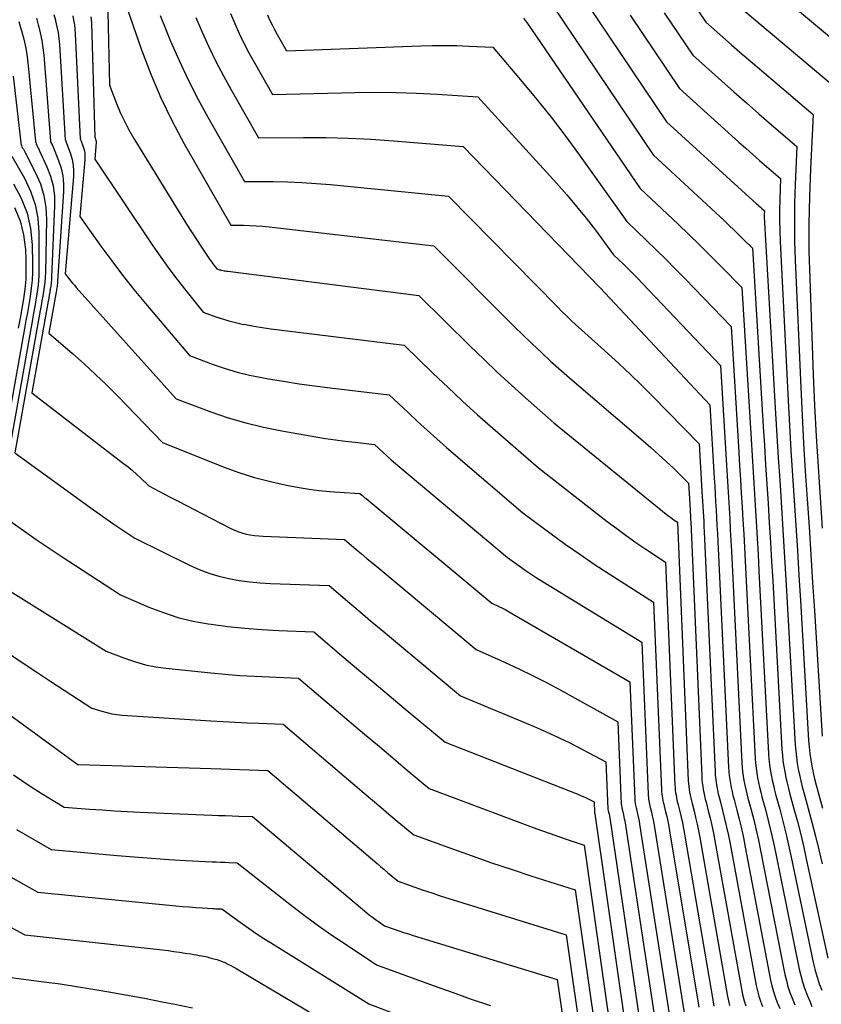
# Model space of a CAD drawing. Units: inches. Extents: x 2625434 to 2628053, y 1490669 to 1493835.
# Drawn here: x 2625839 to 2625877, y 1491753 to 1491799 of the extents above; entities that cross this region are included whole.
import ezdxf

# ---------------------------------------------------------------- set-up
doc = ezdxf.new("R2010")
doc.units = ezdxf.units.IN
doc.header["$MEASUREMENT"] = 0
doc.layers.add('Tile_2737_18_SW_contour_2ft', color=155, linetype='Continuous')

msp = doc.modelspace()

# ---------------------------------------------------------------- linework, layer by layer
at = {"layer": 'Tile_2737_18_SW_contour_2ft'}
for points in [[(2625872.907, 1491802.061, 8938), (2625877.7, 1491798.05, 8938)], [(2625863.379, 1491800.963, 8950), (2625868.65, 1491793.11, 8950), (2625872.002, 1491790.005, 8950), (2625872.226, 1491789.795, 8950), (2625872.448, 1491789.584, 8950), (2625872.668, 1491789.37, 8950), (2625872.886, 1491789.154, 8950), (2625873.32, 1491788.72, 8950), (2625873.827, 1491780.343, 8950), (2625873.882, 1491779.435, 8950), (2625873.938, 1491778.526, 8950), (2625873.996, 1491777.618, 8950), (2625874.054, 1491776.709, 8950), (2625874.111, 1491775.801, 8950), (2625874.166, 1491774.892, 8950), (2625874.219, 1491773.983, 8950), (2625874.27, 1491773.075, 8950), (2625874.705, 1491765.141, 8950), (2625874.725, 1491764.875, 8950), (2625874.752, 1491764.61, 8950), (2625874.79, 1491764.346, 8950), (2625874.835, 1491764.084, 8950), (2625874.888, 1491763.822, 8950), (2625874.946, 1491763.562, 8950), (2625875.009, 1491763.303, 8950), (2625875.077, 1491763.045, 8950), (2625875.269, 1491762.351, 8950), (2625875.431, 1491761.746, 8950), (2625875.586, 1491761.138, 8950), (2625875.73, 1491760.529, 8950), (2625875.867, 1491759.917, 8950), (2625876.861, 1491755.314, 8950)], [(2625870.272, 1491800.629, 8942), (2625871.13, 1491799.36, 8942), (2625871.929, 1491798.652, 8942), (2625872.329, 1491798.299, 8942), (2625872.731, 1491797.948, 8942), (2625873.135, 1491797.6, 8942), (2625873.541, 1491797.253, 8942), (2625876.17, 1491795.02, 8942), (2625876.04, 1491792.446, 8942), (2625875.993, 1491791.159, 8942), (2625875.968, 1491789.872, 8942), (2625875.977, 1491788.584, 8942), (2625876.009, 1491787.297, 8942), (2625876.18, 1491782.771, 8942), (2625876.242, 1491781.326, 8942), (2625876.315, 1491779.881, 8942), (2625876.402, 1491778.437, 8942), (2625876.499, 1491776.994, 8942), (2625876.602, 1491775.55, 8942)], [(2625843.787, 1491800.36, 8962), (2625844.586, 1491798.055, 8962), (2625845.017, 1491796.917, 8962), (2625845.489, 1491795.797, 8962), (2625846.022, 1491794.706, 8962), (2625846.596, 1491793.633, 8962), (2625848.78, 1491789.81, 8962), (2625849.382, 1491789.801, 8962), (2625849.682, 1491789.792, 8962), (2625849.982, 1491789.777, 8962), (2625850.282, 1491789.754, 8962), (2625850.581, 1491789.724, 8962), (2625858.33, 1491788.84, 8962), (2625862.107, 1491785.048, 8962), (2625862.529, 1491784.631, 8962), (2625862.956, 1491784.219, 8962), (2625863.389, 1491783.814, 8962), (2625863.827, 1491783.414, 8962), (2625864.71, 1491782.62, 8962), (2625868.175, 1491779.669, 8962), (2625868.542, 1491779.349, 8962), (2625868.906, 1491779.024, 8962), (2625869.262, 1491778.691, 8962), (2625869.614, 1491778.354, 8962), (2625870.31, 1491777.67, 8962), (2625870.368, 1491776.693, 8962), (2625870.375, 1491776.587, 8962), (2625870.381, 1491776.481, 8962), (2625870.387, 1491776.375, 8962), (2625870.392, 1491776.269, 8962), (2625870.398, 1491776.163, 8962), (2625870.404, 1491776.057, 8962), (2625870.408, 1491775.951, 8962), (2625870.413, 1491775.845, 8962), (2625870.931, 1491763.878, 8962), (2625870.941, 1491763.724, 8962), (2625870.956, 1491763.57, 8962), (2625870.977, 1491763.417, 8962), (2625871.002, 1491763.264, 8962), (2625871.033, 1491763.112, 8962), (2625871.065, 1491762.96, 8962), (2625871.1, 1491762.81, 8962), (2625871.137, 1491762.659, 8962), (2625871.241, 1491762.259, 8962), (2625871.327, 1491761.909, 8962), (2625871.409, 1491761.557, 8962), (2625871.482, 1491761.203, 8962), (2625871.55, 1491760.848, 8962), (2625872.821, 1491753.781, 8962), (2625872.87, 1491753.546, 8962), (2625872.929, 1491753.314, 8962), (2625873.003, 1491753.086, 8962)], [(2625865.467, 1491800.325, 8948), (2625869.27, 1491794.67, 8948), (2625873.505, 1491790.819, 8948), (2625873.567, 1491790.763, 8948), (2625873.629, 1491790.708, 8948), (2625873.691, 1491790.653, 8948), (2625873.754, 1491790.599, 8948), (2625873.88, 1491790.49, 8948), (2625873.875, 1491790.3, 8948), (2625873.874, 1491790.205, 8948), (2625873.874, 1491790.11, 8948), (2625873.877, 1491790.015, 8948), (2625873.881, 1491789.92, 8948), (2625874.408, 1491780.954, 8948), (2625874.47, 1491779.911, 8948), (2625874.534, 1491778.868, 8948), (2625874.599, 1491777.825, 8948), (2625874.667, 1491776.782, 8948), (2625874.733, 1491775.739, 8948), (2625874.798, 1491774.697, 8948), (2625874.861, 1491773.654, 8948), (2625874.921, 1491772.61, 8948), (2625875.334, 1491765.352, 8948), (2625875.356, 1491765.067, 8948), (2625875.385, 1491764.784, 8948), (2625875.426, 1491764.502, 8948), (2625875.474, 1491764.22, 8948), (2625875.531, 1491763.94, 8948), (2625875.593, 1491763.662, 8948), (2625875.662, 1491763.385, 8948), (2625875.735, 1491763.109, 8948), (2625875.943, 1491762.366, 8948), (2625876.118, 1491761.718, 8948), (2625876.287, 1491761.068, 8948), (2625876.445, 1491760.416, 8948), (2625876.596, 1491759.762, 8948)], [(2625872.778, 1491800.034, 8940), (2625876.93, 1491796.53, 8940)], [(2625839.639, 1491799.551, 8972), (2625839.732, 1491799.229, 8972), (2625839.742, 1491799.193, 8972), (2625839.826, 1491798.85, 8972), (2625839.896, 1491798.504, 8972), (2625839.947, 1491798.155, 8972), (2625839.985, 1491797.804, 8972), (2625840.306, 1491793.755, 8972), (2625840.309, 1491793.734, 8972), (2625840.315, 1491793.713, 8972), (2625840.322, 1491793.693, 8972), (2625840.332, 1491793.673, 8972), (2625840.376, 1491793.597, 8972), (2625840.387, 1491793.578, 8972), (2625840.397, 1491793.558, 8972), (2625840.407, 1491793.538, 8972), (2625840.415, 1491793.518, 8972), (2625840.684, 1491792.849, 8972), (2625840.801, 1491792.49, 8972), (2625840.885, 1491792.125, 8972), (2625840.919, 1491791.753, 8972), (2625840.919, 1491791.375, 8972), (2625840.641, 1491787.173, 8972), (2625840.636, 1491787.109, 8972), (2625840.63, 1491787.045, 8972), (2625840.622, 1491786.981, 8972), (2625840.613, 1491786.918, 8972), (2625840.603, 1491786.854, 8972), (2625840.593, 1491786.791, 8972), (2625840.582, 1491786.727, 8972), (2625840.571, 1491786.664, 8972), (2625840.22, 1491784.73, 8972), (2625841.336, 1491783.773, 8972), (2625841.887, 1491783.287, 8972), (2625842.428, 1491782.79, 8972), (2625842.955, 1491782.279, 8972), (2625843.472, 1491781.757, 8972), (2625845.57, 1491779.58, 8972), (2625848.431, 1491778.44, 8972), (2625849.161, 1491778.174, 8972), (2625849.9, 1491777.936, 8972), (2625850.652, 1491777.741, 8972), (2625851.411, 1491777.575, 8972), (2625852.005, 1491777.464, 8972), (2625852.475, 1491777.385, 8972), (2625852.947, 1491777.319, 8972), (2625853.421, 1491777.273, 8972), (2625853.897, 1491777.239, 8972), (2625854.85, 1491777.19, 8972), (2625854.948, 1491777.107, 8972), (2625854.996, 1491777.066, 8972), (2625855.046, 1491777.025, 8972), (2625855.095, 1491776.984, 8972), (2625855.144, 1491776.943, 8972), (2625861.06, 1491772.03, 8972), (2625861.391, 1491771.871, 8972), (2625861.556, 1491771.79, 8972), (2625861.719, 1491771.706, 8972), (2625861.88, 1491771.618, 8972), (2625862.04, 1491771.527, 8972), (2625867.55, 1491768.32, 8972), (2625867.779, 1491762.825, 8972), (2625867.783, 1491762.763, 8972), (2625867.788, 1491762.702, 8972), (2625867.797, 1491762.641, 8972), (2625867.807, 1491762.581, 8972), (2625867.819, 1491762.52, 8972), (2625867.831, 1491762.46, 8972), (2625867.845, 1491762.4, 8972), (2625867.859, 1491762.34, 8972), (2625867.898, 1491762.182, 8972), (2625867.93, 1491762.043, 8972), (2625867.96, 1491761.903, 8972), (2625867.987, 1491761.762, 8972), (2625868.011, 1491761.621, 8972), (2625869.431, 1491752.498, 8972)], [(2625840.464, 1491799.712, 8970), (2625840.536, 1491799.454, 8970), (2625840.544, 1491799.423, 8970), (2625840.607, 1491799.147, 8970), (2625840.66, 1491798.869, 8970), (2625840.696, 1491798.589, 8970), (2625840.722, 1491798.307, 8970), (2625841.001, 1491793.818, 8970), (2625841.003, 1491793.803, 8970), (2625841.048, 1491793.706, 8970), (2625841.249, 1491793.161, 8970), (2625841.324, 1491792.899, 8970), (2625841.376, 1491792.635, 8970), (2625841.393, 1491792.366, 8970), (2625841.388, 1491792.094, 8970), (2625841, 1491787.52, 8970), (2625841.167, 1491787.3, 8970), (2625841.252, 1491787.191, 8970), (2625841.339, 1491787.083, 8970), (2625841.428, 1491786.978, 8970), (2625841.519, 1491786.873, 8970), (2625846.21, 1491781.63, 8970), (2625847.838, 1491781.029, 8970), (2625848.659, 1491780.751, 8970), (2625849.487, 1491780.504, 8970), (2625850.328, 1491780.302, 8970), (2625851.177, 1491780.131, 8970), (2625852.785, 1491779.852, 8970), (2625853.244, 1491779.777, 8970), (2625853.703, 1491779.707, 8970), (2625854.164, 1491779.646, 8970), (2625854.626, 1491779.591, 8970), (2625855.55, 1491779.49, 8970), (2625855.938, 1491779.126, 8970), (2625856.133, 1491778.946, 8970), (2625856.331, 1491778.768, 8970), (2625856.531, 1491778.593, 8970), (2625856.733, 1491778.42, 8970), (2625861.8, 1491774.17, 8970), (2625862.351, 1491773.774, 8970), (2625862.628, 1491773.579, 8970), (2625862.909, 1491773.388, 8970), (2625863.193, 1491773.203, 8970), (2625863.48, 1491773.023, 8970), (2625868.11, 1491770.19, 8970), (2625868.409, 1491763.035, 8970), (2625868.414, 1491762.955, 8970), (2625868.422, 1491762.876, 8970), (2625868.433, 1491762.796, 8970), (2625868.446, 1491762.717, 8970), (2625868.462, 1491762.639, 8970), (2625868.478, 1491762.56, 8970), (2625868.496, 1491762.482, 8970), (2625868.515, 1491762.404, 8970), (2625868.566, 1491762.197, 8970), (2625868.609, 1491762.016, 8970), (2625868.648, 1491761.834, 8970), (2625868.683, 1491761.651, 8970), (2625868.715, 1491761.467, 8970), (2625870.114, 1491752.755, 8970)], [(2625841.348, 1491799.655, 8968), (2625841.393, 1491799.447, 8968), (2625841.431, 1491799.238, 8968), (2625841.455, 1491799.027, 8968), (2625841.471, 1491798.815, 8968), (2625841.696, 1491793.864, 8968), (2625841.729, 1491793.801, 8968), (2625841.838, 1491793.499, 8968), (2625841.882, 1491793.347, 8968), (2625841.912, 1491793.193, 8968), (2625841.922, 1491793.036, 8968), (2625841.919, 1491792.877, 8968), (2625841.69, 1491790.21, 8968), (2625842.679, 1491788.819, 8968), (2625843.182, 1491788.13, 8968), (2625843.696, 1491787.45, 8968), (2625844.226, 1491786.783, 8968), (2625844.768, 1491786.124, 8968), (2625846.84, 1491783.67, 8968), (2625847.958, 1491783.259, 8968), (2625848.522, 1491783.069, 8968), (2625849.09, 1491782.898, 8968), (2625849.667, 1491782.758, 8968), (2625850.249, 1491782.637, 8968), (2625850.534, 1491782.586, 8968), (2625851.264, 1491782.462, 8968), (2625851.995, 1491782.346, 8968), (2625852.728, 1491782.245, 8968), (2625853.462, 1491782.153, 8968), (2625856.24, 1491781.83, 8968), (2625857.123, 1491780.987, 8968), (2625857.567, 1491780.569, 8968), (2625858.016, 1491780.156, 8968), (2625858.472, 1491779.751, 8968), (2625858.933, 1491779.35, 8968), (2625862.52, 1491776.28, 8968), (2625863.848, 1491775.288, 8968), (2625864.517, 1491774.8, 8968), (2625865.193, 1491774.322, 8968), (2625865.88, 1491773.859, 8968), (2625866.573, 1491773.406, 8968), (2625868.67, 1491772.07, 8968), (2625869.04, 1491763.246, 8968), (2625869.046, 1491763.147, 8968), (2625869.055, 1491763.049, 8968), (2625869.068, 1491762.951, 8968), (2625869.083, 1491762.854, 8968), (2625869.102, 1491762.757, 8968), (2625869.122, 1491762.66, 8968), (2625869.144, 1491762.564, 8968), (2625869.168, 1491762.467, 8968), (2625869.232, 1491762.213, 8968), (2625869.286, 1491761.989, 8968), (2625869.336, 1491761.765, 8968), (2625869.38, 1491761.539, 8968), (2625869.42, 1491761.312, 8968), (2625870.79, 1491753.011, 8968)], [(2625842.206, 1491799.609, 8966), (2625842.22, 1491799.467, 8966), (2625842.228, 1491799.325, 8966), (2625842.389, 1491793.94, 8966), (2625842.398, 1491793.922, 8966), (2625842.444, 1491793.795, 8966), (2625842.451, 1491793.774, 8966), (2625842.455, 1491793.752, 8966), (2625842.456, 1491793.73, 8966), (2625842.456, 1491793.708, 8966), (2625842.39, 1491792.91, 8966), (2625845.118, 1491788.837, 8966), (2625845.488, 1491788.301, 8966), (2625845.867, 1491787.77, 8966), (2625846.26, 1491787.25, 8966), (2625846.662, 1491786.737, 8966), (2625847.48, 1491785.72, 8966), (2625848.083, 1491785.498, 8966), (2625848.387, 1491785.394, 8966), (2625848.693, 1491785.301, 8966), (2625849.004, 1491785.224, 8966), (2625849.318, 1491785.157, 8966), (2625849.475, 1491785.128, 8966), (2625849.87, 1491785.058, 8966), (2625850.266, 1491784.993, 8966), (2625850.663, 1491784.935, 8966), (2625851.061, 1491784.882, 8966), (2625856.94, 1491784.16, 8966), (2625858.304, 1491782.835, 8966), (2625858.991, 1491782.179, 8966), (2625859.685, 1491781.53, 8966), (2625860.389, 1491780.892, 8966), (2625861.1, 1491780.262, 8966), (2625863.25, 1491778.39, 8966), (2625866.488, 1491775.869, 8966), (2625866.932, 1491775.531, 8966), (2625867.382, 1491775.2, 8966), (2625867.838, 1491774.88, 8966), (2625868.3, 1491774.566, 8966), (2625869.23, 1491773.95, 8966), (2625869.67, 1491763.457, 8966), (2625869.678, 1491763.339, 8966), (2625869.688, 1491763.223, 8966), (2625869.704, 1491763.106, 8966), (2625869.723, 1491762.99, 8966), (2625869.745, 1491762.875, 8966), (2625869.769, 1491762.76, 8966), (2625869.796, 1491762.646, 8966), (2625869.824, 1491762.531, 8966), (2625869.901, 1491762.229, 8966), (2625869.966, 1491761.962, 8966), (2625870.026, 1491761.695, 8966), (2625870.079, 1491761.427, 8966), (2625870.128, 1491761.157, 8966), (2625871.467, 1491753.268, 8966), (2625871.507, 1491753.066, 8966)], [(2625843.005, 1491799.844, 8964), (2625843.08, 1491796.39, 8964), (2625843.411, 1491795.533, 8964), (2625843.587, 1491795.11, 8964), (2625843.778, 1491794.695, 8964), (2625843.992, 1491794.29, 8964), (2625844.221, 1491793.893, 8964), (2625846.475, 1491790.216, 8964), (2625846.703, 1491789.851, 8964), (2625846.932, 1491789.488, 8964), (2625847.167, 1491789.128, 8964), (2625847.406, 1491788.771, 8964), (2625847.78, 1491788.216, 8964), (2625847.834, 1491788.138, 8964), (2625847.889, 1491788.061, 8964), (2625847.946, 1491787.985, 8964), (2625848.003, 1491787.909, 8964), (2625848.12, 1491787.76, 8964), (2625848.252, 1491787.713, 8964), (2625848.275, 1491787.705, 8964), (2625848.297, 1491787.699, 8964), (2625848.32, 1491787.693, 8964), (2625848.343, 1491787.688, 8964), (2625848.411, 1491787.676, 8964), (2625848.468, 1491787.666, 8964), (2625848.525, 1491787.657, 8964), (2625848.583, 1491787.649, 8964), (2625848.64, 1491787.641, 8964), (2625857.63, 1491786.5, 8964), (2625860.048, 1491784.115, 8964), (2625860.686, 1491783.496, 8964), (2625861.331, 1491782.883, 8964), (2625861.986, 1491782.282, 8964), (2625862.647, 1491781.688, 8964), (2625863.98, 1491780.51, 8964), (2625869.343, 1491776.155, 8964), (2625869.415, 1491776.098, 8964), (2625869.488, 1491776.042, 8964), (2625869.563, 1491775.987, 8964), (2625869.638, 1491775.934, 8964), (2625869.79, 1491775.83, 8964), (2625870.301, 1491763.668, 8964), (2625870.31, 1491763.532, 8964), (2625870.322, 1491763.396, 8964), (2625870.341, 1491763.261, 8964), (2625870.363, 1491763.127, 8964), (2625870.389, 1491762.994, 8964), (2625870.418, 1491762.86, 8964), (2625870.449, 1491762.728, 8964), (2625870.481, 1491762.595, 8964), (2625870.571, 1491762.244, 8964), (2625870.646, 1491761.936, 8964), (2625870.717, 1491761.626, 8964), (2625870.78, 1491761.315, 8964), (2625870.838, 1491761.003, 8964), (2625872.146, 1491753.525, 8964), (2625872.191, 1491753.307, 8964), (2625872.245, 1491753.091, 8964)], [(2625845.465, 1491799.665, 8960), (2625845.735, 1491799.01, 8960), (2625845.956, 1491798.47, 8960), (2625846.353, 1491797.553, 8960), (2625846.774, 1491796.648, 8960), (2625847.229, 1491795.759, 8960), (2625847.707, 1491794.882, 8960), (2625849.43, 1491791.86, 8960), (2625850.781, 1491791.856, 8960), (2625851.455, 1491791.845, 8960), (2625852.129, 1491791.82, 8960), (2625852.802, 1491791.776, 8960), (2625853.475, 1491791.72, 8960), (2625859.02, 1491791.17, 8960), (2625864.145, 1491785.959, 8960), (2625864.355, 1491785.75, 8960), (2625864.567, 1491785.543, 8960), (2625864.783, 1491785.339, 8960), (2625865.001, 1491785.138, 8960), (2625865.44, 1491784.74, 8960), (2625866.518, 1491783.77, 8960), (2625867.052, 1491783.281, 8960), (2625867.58, 1491782.784, 8960), (2625868.098, 1491782.278, 8960), (2625868.61, 1491781.765, 8960), (2625870.81, 1491779.52, 8960), (2625870.944, 1491777.3, 8960), (2625870.958, 1491777.061, 8960), (2625870.972, 1491776.821, 8960), (2625870.987, 1491776.582, 8960), (2625871, 1491776.343, 8960), (2625871.013, 1491776.104, 8960), (2625871.026, 1491775.864, 8960), (2625871.038, 1491775.625, 8960), (2625871.049, 1491775.386, 8960), (2625871.561, 1491764.089, 8960), (2625871.572, 1491763.916, 8960), (2625871.589, 1491763.743, 8960), (2625871.613, 1491763.572, 8960), (2625871.642, 1491763.401, 8960), (2625871.677, 1491763.231, 8960), (2625871.713, 1491763.061, 8960), (2625871.753, 1491762.892, 8960), (2625871.795, 1491762.724, 8960), (2625871.912, 1491762.275, 8960), (2625872.01, 1491761.882, 8960), (2625872.102, 1491761.487, 8960), (2625872.186, 1491761.091, 8960), (2625872.264, 1491760.693, 8960), (2625873.499, 1491754.037, 8960), (2625873.554, 1491753.786, 8960), (2625873.617, 1491753.538, 8960), (2625873.696, 1491753.294, 8960), (2625873.784, 1491753.052, 8960)], [(2625847.137, 1491799.579, 8958), (2625847.441, 1491798.883, 8958), (2625847.756, 1491798.192, 8958), (2625848.085, 1491797.508, 8958), (2625848.436, 1491796.836, 8958), (2625848.802, 1491796.17, 8958), (2625850.09, 1491793.91, 8958), (2625852.206, 1491793.933, 8958), (2625853.264, 1491793.929, 8958), (2625854.32, 1491793.906, 8958), (2625855.376, 1491793.853, 8958), (2625856.431, 1491793.781, 8958), (2625859.71, 1491793.51, 8958), (2625866.163, 1491786.854, 8958), (2625871.31, 1491781.36, 8958), (2625871.519, 1491777.907, 8958), (2625871.542, 1491777.534, 8958), (2625871.564, 1491777.162, 8958), (2625871.586, 1491776.789, 8958), (2625871.608, 1491776.417, 8958), (2625871.63, 1491776.044, 8958), (2625871.65, 1491775.671, 8958), (2625871.669, 1491775.298, 8958), (2625871.687, 1491774.926, 8958), (2625872.19, 1491764.299, 8958), (2625872.203, 1491764.107, 8958), (2625872.221, 1491763.917, 8958), (2625872.248, 1491763.727, 8958), (2625872.28, 1491763.537, 8958), (2625872.317, 1491763.349, 8958), (2625872.358, 1491763.161, 8958), (2625872.402, 1491762.974, 8958), (2625872.45, 1491762.788, 8958), (2625872.581, 1491762.29, 8958), (2625872.691, 1491761.855, 8958), (2625872.796, 1491761.418, 8958), (2625872.891, 1491760.979, 8958), (2625872.98, 1491760.538, 8958), (2625874.172, 1491754.293, 8958), (2625874.231, 1491754.025, 8958), (2625874.301, 1491753.76, 8958), (2625874.387, 1491753.5, 8958), (2625874.482, 1491753.243, 8958), (2625874.51, 1491753.175, 8958), (2625874.598, 1491752.954, 8958)], [(2625848.769, 1491799.76, 8956), (2625848.973, 1491799.293, 8956), (2625849.183, 1491798.83, 8956), (2625849.404, 1491798.371, 8956), (2625849.639, 1491797.92, 8956), (2625849.884, 1491797.475, 8956), (2625850.75, 1491795.96, 8956), (2625854.626, 1491796.053, 8956), (2625855.591, 1491796.063, 8956), (2625856.556, 1491796.055, 8956), (2625857.52, 1491796.021, 8956), (2625858.483, 1491795.97, 8956), (2625860.41, 1491795.84, 8956), (2625864.114, 1491791.769, 8956), (2625864.587, 1491791.234, 8956), (2625865.05, 1491790.689, 8956), (2625865.497, 1491790.132, 8956), (2625865.933, 1491789.566, 8956), (2625866.79, 1491788.42, 8956), (2625867.247, 1491787.973, 8956), (2625867.475, 1491787.749, 8956), (2625867.7, 1491787.522, 8956), (2625867.924, 1491787.293, 8956), (2625868.145, 1491787.063, 8956), (2625871.81, 1491783.2, 8956), (2625872.098, 1491778.517, 8956), (2625872.129, 1491778.011, 8956), (2625872.159, 1491777.504, 8956), (2625872.19, 1491776.998, 8956), (2625872.22, 1491776.491, 8956), (2625872.248, 1491775.984, 8956), (2625872.277, 1491775.477, 8956), (2625872.303, 1491774.97, 8956), (2625872.329, 1491774.463, 8956), (2625872.819, 1491764.51, 8956), (2625872.834, 1491764.3, 8956), (2625872.855, 1491764.09, 8956), (2625872.884, 1491763.882, 8956), (2625872.919, 1491763.674, 8956), (2625872.96, 1491763.467, 8956), (2625873.005, 1491763.261, 8956), (2625873.054, 1491763.056, 8956), (2625873.107, 1491762.852, 8956), (2625873.253, 1491762.305, 8956), (2625873.376, 1491761.827, 8956), (2625873.492, 1491761.348, 8956), (2625873.599, 1491760.866, 8956), (2625873.699, 1491760.383, 8956), (2625874.848, 1491754.549, 8956), (2625874.912, 1491754.265, 8956), (2625874.988, 1491753.983, 8956), (2625875.079, 1491753.707, 8956), (2625875.182, 1491753.434, 8956), (2625875.211, 1491753.362, 8956), (2625875.305, 1491753.127, 8956)], [(2625850.504, 1491799.705, 8954), (2625850.612, 1491799.469, 8954), (2625850.724, 1491799.236, 8954), (2625850.844, 1491799.007, 8954), (2625850.969, 1491798.78, 8954), (2625851.41, 1491798.01, 8954), (2625857.714, 1491798.25, 8954), (2625858.278, 1491798.264, 8954), (2625858.843, 1491798.268, 8954), (2625859.407, 1491798.257, 8954), (2625859.972, 1491798.236, 8954), (2625861.1, 1491798.18, 8954), (2625862.491, 1491796.548, 8954), (2625863.176, 1491795.724, 8954), (2625863.846, 1491794.889, 8954), (2625864.495, 1491794.036, 8954), (2625865.129, 1491793.172, 8954), (2625867.41, 1491789.98, 8954), (2625868.336, 1491789.092, 8954), (2625868.797, 1491788.645, 8954), (2625869.254, 1491788.194, 8954), (2625869.705, 1491787.738, 8954), (2625870.153, 1491787.279, 8954), (2625872.31, 1491785.04, 8954), (2625872.673, 1491779.126, 8954), (2625872.713, 1491778.485, 8954), (2625872.752, 1491777.844, 8954), (2625872.792, 1491777.204, 8954), (2625872.831, 1491776.563, 8954), (2625872.87, 1491775.922, 8954), (2625872.908, 1491775.282, 8954), (2625872.943, 1491774.641, 8954), (2625872.976, 1491774, 8954), (2625873.448, 1491764.72, 8954), (2625873.465, 1491764.492, 8954), (2625873.488, 1491764.264, 8954), (2625873.52, 1491764.037, 8954), (2625873.558, 1491763.811, 8954), (2625873.604, 1491763.586, 8954), (2625873.654, 1491763.361, 8954), (2625873.707, 1491763.138, 8954), (2625873.765, 1491762.916, 8954), (2625873.925, 1491762.321, 8954), (2625874.06, 1491761.8, 8954), (2625874.189, 1491761.278, 8954), (2625874.307, 1491760.754, 8954), (2625874.419, 1491760.228, 8954), (2625875.519, 1491754.804, 8954), (2625875.589, 1491754.503, 8954), (2625875.67, 1491754.206, 8954), (2625875.768, 1491753.913, 8954), (2625875.878, 1491753.625, 8954), (2625875.91, 1491753.548, 8954), (2625876.01, 1491753.299, 8954), (2625876.108, 1491753.05, 8954)], [(2625862.555, 1491799.551, 8952), (2625862.735, 1491799.302, 8952), (2625862.911, 1491799.05, 8952), (2625868.03, 1491791.54, 8952), (2625869.819, 1491789.856, 8952), (2625870.329, 1491789.37, 8952), (2625870.835, 1491788.88, 8952), (2625871.336, 1491788.385, 8952), (2625871.832, 1491787.885, 8952), (2625872.82, 1491786.88, 8952), (2625873.251, 1491779.735, 8952), (2625873.298, 1491778.96, 8952), (2625873.346, 1491778.186, 8952), (2625873.394, 1491777.411, 8952), (2625873.443, 1491776.636, 8952), (2625873.491, 1491775.862, 8952), (2625873.537, 1491775.087, 8952), (2625873.581, 1491774.312, 8952), (2625873.623, 1491773.537, 8952), (2625874.077, 1491764.931, 8952), (2625874.095, 1491764.683, 8952), (2625874.12, 1491764.437, 8952), (2625874.156, 1491764.192, 8952), (2625874.198, 1491763.947, 8952), (2625874.247, 1491763.704, 8952), (2625874.301, 1491763.462, 8952), (2625874.36, 1491763.221, 8952), (2625874.422, 1491762.981, 8952), (2625874.598, 1491762.336, 8952), (2625874.745, 1491761.773, 8952), (2625874.887, 1491761.209, 8952), (2625875.018, 1491760.641, 8952), (2625875.142, 1491760.073, 8952), (2625876.192, 1491755.059, 8952), (2625876.268, 1491754.742, 8952), (2625876.355, 1491754.429, 8952), (2625876.46, 1491754.12, 8952), (2625876.576, 1491753.816, 8952)], [(2625867.567, 1491799.684, 8946), (2625869.89, 1491796.24, 8946), (2625872.681, 1491793.719, 8946), (2625873.004, 1491793.429, 8946), (2625873.329, 1491793.14, 8946), (2625873.655, 1491792.853, 8946), (2625873.983, 1491792.568, 8946), (2625874.64, 1491792, 8946), (2625874.606, 1491791.014, 8946), (2625874.595, 1491790.521, 8946), (2625874.592, 1491790.028, 8946), (2625874.602, 1491789.536, 8946), (2625874.621, 1491789.043, 8946), (2625874.998, 1491781.559, 8946), (2625875.061, 1491780.382, 8946), (2625875.127, 1491779.206, 8946), (2625875.2, 1491778.029, 8946), (2625875.277, 1491776.853, 8946), (2625875.355, 1491775.677, 8946), (2625875.431, 1491774.501, 8946), (2625875.504, 1491773.324, 8946), (2625875.575, 1491772.147, 8946), (2625875.961, 1491765.562, 8946), (2625875.985, 1491765.259, 8946), (2625876.017, 1491764.957, 8946), (2625876.061, 1491764.656, 8946), (2625876.113, 1491764.357, 8946), (2625876.175, 1491764.059, 8946), (2625876.241, 1491763.762, 8946), (2625876.316, 1491763.468, 8946), (2625876.394, 1491763.174, 8946), (2625876.618, 1491762.381, 8946)], [(2625869.165, 1491799.792, 8944), (2625870.51, 1491797.8, 8944), (2625871.856, 1491796.596, 8944), (2625872.442, 1491796.075, 8944), (2625873.031, 1491795.557, 8944), (2625873.623, 1491795.042, 8944), (2625874.218, 1491794.53, 8944), (2625875.41, 1491793.51, 8944), (2625875.331, 1491791.729, 8944), (2625875.303, 1491790.839, 8944), (2625875.291, 1491789.949, 8944), (2625875.303, 1491789.059, 8944), (2625875.33, 1491788.168, 8944), (2625875.591, 1491782.166, 8944), (2625875.653, 1491780.854, 8944), (2625875.722, 1491779.544, 8944), (2625875.802, 1491778.233, 8944), (2625875.888, 1491776.924, 8944), (2625875.978, 1491775.614, 8944), (2625876.066, 1491774.304, 8944), (2625876.149, 1491772.994, 8944), (2625876.231, 1491771.684, 8944), (2625876.589, 1491765.772, 8944)], [(2625838.816, 1491799.391, 8974), (2625838.932, 1491799.006, 8974), (2625838.944, 1491798.964, 8974), (2625839.051, 1491798.555, 8974), (2625839.142, 1491798.143, 8974), (2625839.209, 1491797.726, 8974), (2625839.262, 1491797.306, 8974), (2625839.604, 1491793.748, 8974), (2625839.614, 1491793.693, 8974), (2625839.627, 1491793.639, 8974), (2625839.648, 1491793.586, 8974), (2625839.673, 1491793.536, 8974), (2625839.701, 1491793.486, 8974), (2625839.728, 1491793.436, 8974), (2625839.753, 1491793.385, 8974), (2625839.778, 1491793.333, 8974), (2625840.136, 1491792.556, 8974), (2625840.304, 1491792.108, 8974), (2625840.428, 1491791.652, 8974), (2625840.486, 1491791.183, 8974), (2625840.499, 1491790.705, 8974), (2625840.356, 1491787.377, 8974), (2625840.347, 1491787.232, 8974), (2625840.335, 1491787.088, 8974), (2625840.317, 1491786.945, 8974), (2625840.296, 1491786.802, 8974), (2625840.272, 1491786.659, 8974), (2625840.247, 1491786.516, 8974), (2625840.222, 1491786.374, 8974), (2625840.197, 1491786.231, 8974), (2625839.42, 1491781.92, 8974), (2625843.743, 1491778.601, 8974), (2625843.951, 1491778.435, 8974), (2625844.155, 1491778.266, 8974), (2625844.353, 1491778.089, 8974), (2625844.547, 1491777.908, 8974), (2625844.93, 1491777.54, 8974), (2625845.638, 1491777.171, 8974), (2625845.992, 1491776.987, 8974), (2625846.346, 1491776.803, 8974), (2625846.7, 1491776.619, 8974), (2625847.054, 1491776.435, 8974), (2625848.753, 1491775.552, 8974), (2625848.934, 1491775.467, 8974), (2625849.12, 1491775.391, 8974), (2625849.31, 1491775.33, 8974), (2625849.505, 1491775.278, 8974), (2625849.702, 1491775.239, 8974), (2625849.901, 1491775.208, 8974), (2625850.101, 1491775.187, 8974), (2625850.302, 1491775.173, 8974), (2625854.13, 1491775.02, 8974), (2625854.666, 1491774.566, 8974), (2625854.935, 1491774.34, 8974), (2625855.204, 1491774.114, 8974), (2625855.473, 1491773.888, 8974), (2625855.743, 1491773.664, 8974), (2625860.33, 1491769.85, 8974), (2625861.662, 1491769.251, 8974), (2625862.324, 1491768.942, 8974), (2625862.98, 1491768.624, 8974), (2625863.628, 1491768.289, 8974), (2625864.271, 1491767.944, 8974), (2625866.99, 1491766.44, 8974), (2625867.15, 1491762.571, 8974), (2625867.151, 1491762.55, 8974), (2625867.153, 1491762.528, 8974), (2625867.156, 1491762.507, 8974), (2625867.159, 1491762.486, 8974), (2625867.175, 1491762.402, 8974), (2625867.179, 1491762.381, 8974), (2625867.184, 1491762.36, 8974), (2625867.188, 1491762.339, 8974), (2625867.193, 1491762.318, 8974), (2625867.231, 1491762.166, 8974), (2625867.253, 1491762.069, 8974), (2625867.274, 1491761.972, 8974), (2625867.292, 1491761.874, 8974), (2625867.308, 1491761.776, 8974), (2625868.753, 1491752.241, 8974)], [(2625838.549, 1491796.812, 8976), (2625838.905, 1491793.699, 8976), (2625838.917, 1491793.63, 8976), (2625838.935, 1491793.563, 8976), (2625838.962, 1491793.499, 8976), (2625838.995, 1491793.437, 8976), (2625839.031, 1491793.377, 8976), (2625839.067, 1491793.315, 8976), (2625839.101, 1491793.253, 8976), (2625839.134, 1491793.191, 8976), (2625839.604, 1491792.277, 8976), (2625839.828, 1491791.748, 8976), (2625839.997, 1491791.206, 8976), (2625840.083, 1491790.644, 8976), (2625840.115, 1491790.07, 8976), (2625840.064, 1491787.58, 8976), (2625840.054, 1491787.355, 8976), (2625840.038, 1491787.131, 8976), (2625840.012, 1491786.909, 8976), (2625839.979, 1491786.686, 8976), (2625839.942, 1491786.465, 8976), (2625839.903, 1491786.243, 8976), (2625839.865, 1491786.022, 8976), (2625839.826, 1491785.801, 8976), (2625838.63, 1491779.1, 8976), (2625842.323, 1491776.418, 8976), (2625842.642, 1491776.188, 8976), (2625842.964, 1491775.961, 8976), (2625843.289, 1491775.738, 8976), (2625843.615, 1491775.518, 8976), (2625844.27, 1491775.08, 8976), (2625846.843, 1491773.804, 8976), (2625847.292, 1491773.604, 8976), (2625847.75, 1491773.429, 8976), (2625848.22, 1491773.291, 8976), (2625848.699, 1491773.179, 8976), (2625849.185, 1491773.097, 8976), (2625849.674, 1491773.029, 8976), (2625850.164, 1491772.984, 8976), (2625850.657, 1491772.955, 8976), (2625853.41, 1491772.85, 8976), (2625854.385, 1491772.023, 8976), (2625854.873, 1491771.61, 8976), (2625855.362, 1491771.198, 8976), (2625855.852, 1491770.787, 8976), (2625856.342, 1491770.377, 8976), (2625859.59, 1491767.67, 8976), (2625863.046, 1491766.218, 8976), (2625863.622, 1491765.967, 8976), (2625864.194, 1491765.706, 8976), (2625864.758, 1491765.431, 8976), (2625865.318, 1491765.146, 8976), (2625866.43, 1491764.56, 8976), (2625866.519, 1491762.355, 8976), (2625866.535, 1491762.259, 8976), (2625866.563, 1491762.15, 8976), (2625866.575, 1491762.096, 8976), (2625866.587, 1491762.041, 8976), (2625866.597, 1491761.985, 8976), (2625866.606, 1491761.93, 8976), (2625868.07, 1491751.983, 8976)], [(2625838.484, 1491793.05, 8978), (2625839.081, 1491792.012, 8978), (2625839.368, 1491791.407, 8978), (2625839.589, 1491790.784, 8978), (2625839.709, 1491790.133, 8978), (2625839.762, 1491789.465, 8978), (2625839.763, 1491787.78, 8978), (2625839.755, 1491787.477, 8978), (2625839.738, 1491787.175, 8978), (2625839.706, 1491786.874, 8978), (2625839.664, 1491786.573, 8978), (2625839.614, 1491786.274, 8978), (2625839.563, 1491785.974, 8978), (2625839.511, 1491785.675, 8978), (2625839.458, 1491785.376, 8978), (2625837.83, 1491776.29, 8978), (2625839.033, 1491775.441, 8978), (2625839.637, 1491775.021, 8978), (2625840.245, 1491774.605, 8978), (2625840.857, 1491774.197, 8978), (2625841.473, 1491773.794, 8978), (2625843.6, 1491772.42, 8978), (2625844.937, 1491771.84, 8978), (2625845.614, 1491771.579, 8978), (2625846.301, 1491771.353, 8978), (2625847.004, 1491771.183, 8978), (2625847.717, 1491771.05, 8978), (2625847.858, 1491771.029, 8978), (2625848.65, 1491770.926, 8978), (2625849.445, 1491770.84, 8978), (2625850.241, 1491770.779, 8978), (2625851.039, 1491770.735, 8978), (2625852.69, 1491770.67, 8978), (2625854.104, 1491769.471, 8978), (2625854.812, 1491768.873, 8978), (2625855.52, 1491768.275, 8978), (2625856.23, 1491767.679, 8978), (2625856.941, 1491767.084, 8978), (2625858.86, 1491765.48, 8978), (2625865.104, 1491763.036, 8978), (2625865.235, 1491762.982, 8978), (2625865.364, 1491762.927, 8978), (2625865.492, 1491762.868, 8978), (2625865.618, 1491762.806, 8978), (2625865.87, 1491762.68, 8978), (2625865.887, 1491762.181, 8978), (2625865.892, 1491762.16, 8978), (2625865.903, 1491762.11, 8978), (2625867.391, 1491751.726, 8978)], [(2625838.569, 1491791.758, 8980), (2625838.924, 1491791.081, 8980), (2625839.2, 1491790.38, 8980), (2625839.358, 1491789.644, 8980), (2625839.438, 1491788.884, 8980), (2625839.458, 1491787.983, 8980), (2625839.455, 1491787.6, 8980), (2625839.438, 1491787.218, 8980), (2625839.4, 1491786.837, 8980), (2625839.348, 1491786.458, 8980), (2625839.284, 1491786.079, 8980), (2625839.219, 1491785.701, 8980), (2625839.152, 1491785.322, 8980), (2625839.085, 1491784.944, 8980), (2625837.03, 1491773.47, 8980)], [(2625838.605, 1491790.635, 8982), (2625838.876, 1491790.012, 8982), (2625839.038, 1491789.352, 8982), (2625839.126, 1491788.667, 8982), (2625839.147, 1491788.186, 8982), (2625839.152, 1491787.723, 8982), (2625839.138, 1491787.261, 8982), (2625839.094, 1491786.801, 8982), (2625839.031, 1491786.342, 8982), (2625838.953, 1491785.884, 8982), (2625838.873, 1491785.427, 8982), (2625838.792, 1491784.969, 8982)], [(2625837.645, 1491773.063, 8980), (2625842.92, 1491769.76, 8980), (2625843.839, 1491769.414, 8980), (2625844.304, 1491769.259, 8980), (2625844.773, 1491769.128, 8980), (2625845.252, 1491769.035, 8980), (2625845.736, 1491768.965, 8980), (2625847.84, 1491768.746, 8980), (2625848.526, 1491768.682, 8980), (2625849.214, 1491768.626, 8980), (2625849.902, 1491768.585, 8980), (2625850.591, 1491768.552, 8980), (2625851.97, 1491768.5, 8980), (2625854.462, 1491766.381, 8980), (2625855.07, 1491765.865, 8980), (2625855.678, 1491765.351, 8980), (2625856.288, 1491764.837, 8980), (2625856.898, 1491764.324, 8980), (2625858.12, 1491763.3, 8980), (2625863.004, 1491761.471, 8980), (2625863.401, 1491761.325, 8980), (2625863.799, 1491761.182, 8980), (2625864.198, 1491761.044, 8980), (2625864.598, 1491760.908, 8980), (2625865.4, 1491760.64, 8980), (2625866.705, 1491751.467, 8980)], [(2625838.239, 1491769.735, 8982), (2625838.927, 1491769.265, 8982), (2625839.62, 1491768.802, 8982), (2625840.317, 1491768.344, 8982), (2625842.25, 1491767.09, 8982), (2625842.717, 1491766.939, 8982), (2625842.953, 1491766.873, 8982), (2625843.19, 1491766.818, 8982), (2625843.432, 1491766.782, 8982), (2625843.675, 1491766.757, 8982), (2625847.852, 1491766.485, 8982), (2625848.418, 1491766.451, 8982), (2625848.984, 1491766.42, 8982), (2625849.55, 1491766.394, 8982), (2625850.117, 1491766.371, 8982), (2625851.25, 1491766.33, 8982), (2625855.062, 1491763.082, 8982), (2625855.449, 1491762.753, 8982), (2625855.836, 1491762.425, 8982), (2625856.223, 1491762.098, 8982), (2625856.612, 1491761.772, 8982), (2625857.39, 1491761.12, 8982), (2625859.218, 1491760.458, 8982), (2625860.133, 1491760.131, 8982), (2625861.051, 1491759.812, 8982), (2625861.972, 1491759.503, 8982), (2625862.896, 1491759.2, 8982), (2625864.98, 1491758.53, 8982), (2625866.024, 1491751.21, 8982)], [(2625835.33, 1491769, 8984), (2625841.547, 1491764.46, 8984), (2625841.58, 1491764.44, 8984), (2625841.623, 1491764.437, 8984), (2625847.867, 1491764.244, 8984), (2625848.311, 1491764.23, 8984), (2625848.755, 1491764.215, 8984), (2625849.199, 1491764.2, 8984), (2625849.642, 1491764.184, 8984), (2625850.53, 1491764.15, 8984), (2625855.666, 1491759.77, 8984), (2625855.829, 1491759.631, 8984), (2625855.993, 1491759.492, 8984), (2625856.157, 1491759.354, 8984), (2625856.321, 1491759.216, 8984), (2625856.65, 1491758.94, 8984), (2625857.441, 1491758.662, 8984), (2625857.838, 1491758.525, 8984), (2625858.235, 1491758.392, 8984), (2625858.634, 1491758.262, 8984), (2625859.033, 1491758.136, 8984), (2625864.56, 1491756.42, 8984), (2625865.338, 1491750.952, 8984)], [(2625838.572, 1491763.943, 8986), (2625838.959, 1491763.677, 8986), (2625839.349, 1491763.416, 8986), (2625839.745, 1491763.163, 8986), (2625840.145, 1491762.916, 8986), (2625840.95, 1491762.43, 8986), (2625842.135, 1491762.339, 8986), (2625842.728, 1491762.296, 8986), (2625843.321, 1491762.258, 8986), (2625843.914, 1491762.226, 8986), (2625844.508, 1491762.197, 8986), (2625847.885, 1491762.055, 8986), (2625848.206, 1491762.041, 8986), (2625848.527, 1491762.028, 8986), (2625848.848, 1491762.016, 8986), (2625849.168, 1491762.004, 8986), (2625849.81, 1491761.98, 8986), (2625855.181, 1491757.46, 8986), (2625855.314, 1491757.35, 8986), (2625855.45, 1491757.243, 8986), (2625855.588, 1491757.14, 8986), (2625855.727, 1491757.039, 8986), (2625856.01, 1491756.84, 8986), (2625856.46, 1491756.684, 8986), (2625856.685, 1491756.608, 8986), (2625856.911, 1491756.533, 8986), (2625857.138, 1491756.46, 8986), (2625857.366, 1491756.389, 8986), (2625864.14, 1491754.31, 8986), (2625864.662, 1491750.661, 8986)], [(2625838.702, 1491761.373, 8988), (2625840.33, 1491760.43, 8988), (2625843.437, 1491760.153, 8988), (2625844.246, 1491760.086, 8988), (2625845.056, 1491760.024, 8988), (2625845.866, 1491759.971, 8988), (2625846.677, 1491759.924, 8988), (2625847.903, 1491759.859, 8988), (2625848.101, 1491759.849, 8988), (2625848.299, 1491759.84, 8988), (2625848.496, 1491759.832, 8988), (2625848.694, 1491759.824, 8988), (2625849.09, 1491759.81, 8988), (2625851.421, 1491757.969, 8988), (2625852.102, 1491757.445, 8988), (2625852.791, 1491756.933, 8988), (2625853.494, 1491756.439, 8988), (2625854.205, 1491755.957, 8988), (2625855.64, 1491755.01, 8988), (2625858.296, 1491754.04, 8988), (2625859.195, 1491753.717, 8988), (2625860.095, 1491753.4, 8988), (2625860.999, 1491753.093, 8988)], [(2625835.77, 1491760.622, 8990), (2625839.71, 1491758.42, 8990), (2625846.204, 1491757.786, 8990), (2625846.515, 1491757.758, 8990), (2625846.825, 1491757.731, 8990), (2625847.137, 1491757.708, 8990), (2625847.448, 1491757.687, 8990), (2625847.921, 1491757.658, 8990), (2625847.996, 1491757.653, 8990), (2625848.071, 1491757.649, 8990), (2625848.145, 1491757.647, 8990), (2625848.22, 1491757.644, 8990), (2625848.37, 1491757.64, 8990), (2625849.114, 1491757.09, 8990), (2625849.489, 1491756.82, 8990), (2625849.869, 1491756.556, 8990), (2625850.254, 1491756.301, 8990), (2625850.644, 1491756.052, 8990), (2625855.27, 1491753.18, 8990), (2625863.148, 1491750.155, 8990)], [(2625832.566, 1491759.926, 8992), (2625839.09, 1491756.42, 8992), (2625845.573, 1491755.707, 8992), (2625845.839, 1491755.675, 8992), (2625846.105, 1491755.642, 8992), (2625846.37, 1491755.604, 8992), (2625846.636, 1491755.564, 8992), (2625846.911, 1491755.52, 8992), (2625847.038, 1491755.5, 8992), (2625847.165, 1491755.478, 8992), (2625847.291, 1491755.454, 8992), (2625847.418, 1491755.43, 8992), (2625847.67, 1491755.38, 8992), (2625847.799, 1491755.338, 8992), (2625847.864, 1491755.319, 8992), (2625847.929, 1491755.301, 8992), (2625847.994, 1491755.284, 8992), (2625848.06, 1491755.27, 8992), (2625848.137, 1491755.251, 8992), (2625848.205, 1491755.232, 8992), (2625848.272, 1491755.208, 8992), (2625848.338, 1491755.181, 8992), (2625848.499, 1491755.11, 8992), (2625848.643, 1491755.043, 8992), (2625848.786, 1491754.972, 8992), (2625848.926, 1491754.897, 8992), (2625849.065, 1491754.818, 8992), (2625854.9, 1491751.35, 8992)], [(2625838.46, 1491754.41, 8994), (2625839.995, 1491754.212, 8994), (2625840.763, 1491754.107, 8994), (2625841.528, 1491753.994, 8994), (2625842.292, 1491753.869, 8994), (2625843.055, 1491753.737, 8994), (2625844.276, 1491753.515, 8994), (2625844.727, 1491753.432, 8994), (2625845.179, 1491753.347, 8994), (2625845.629, 1491753.259, 8994), (2625846.08, 1491753.17, 8994), (2625846.98, 1491752.99, 8994)]]:
    msp.add_polyline3d(points, dxfattribs=at)

doc.saveas('drawing.dxf')
